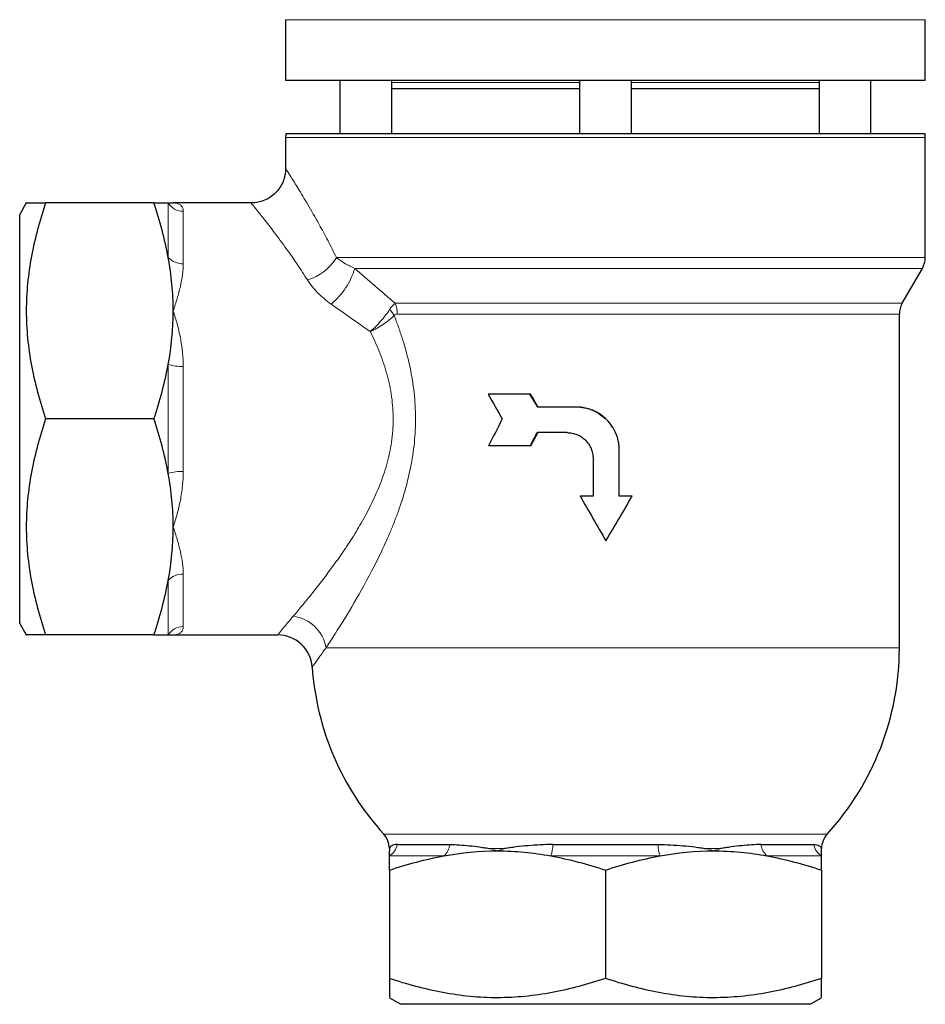
# Model space of a CAD drawing. Units: inches. Extents: x 0.5 to 33.5, y 0.5 to 21.
# Drawn here: x 21.1 to 24.4, y 7.4 to 11 of the extents above; entities that cross this region are included whole.
import ezdxf

# ---------------------------------------------------------------- set-up
doc = ezdxf.new("R2010")
doc.units = ezdxf.units.IN
doc.header["$MEASUREMENT"] = 0

msp = doc.modelspace()

# ---------------------------------------------------------------- linework, layer by layer
at = {"color": 7, "linetype": 'Continuous', "lineweight": 30}
for p, q in [((22.0657, 10.9723), (22.0657, 10.7526)), ((24.3782, 10.7526), (24.3782, 10.9723)), ((24.3782, 10.7526), (22.0657, 10.7526)), ((22.2622, 10.7526), (22.2622, 10.5591)), ((22.4497, 10.5591), (22.4497, 10.7526)), ((23.1282, 10.7216), (22.4497, 10.7216)), ((23.1282, 10.7526), (23.1282, 10.5591)), ((23.3157, 10.5591), (23.3157, 10.7526)), ((23.9942, 10.7216), (23.3157, 10.7216)), ((23.9942, 10.7526), (23.9942, 10.5591)), ((24.1817, 10.5591), (24.1817, 10.7526)), ((22.0657, 10.5465), (22.0657, 10.4337)), ((23.2219, 10.5591), (22.0667, 10.5591)), ((24.3772, 10.5591), (23.2219, 10.5591)), ((24.3782, 10.1115), (24.3782, 10.5465)), ((21.1282, 10.3093), (21.1044, 10.2682)), ((21.5896, 10.3093), (21.198, 10.3093)), ((21.9416, 10.3093), (21.6594, 10.3093)), ((21.1044, 8.788), (21.1044, 10.2682)), ((24.2949, 9.9463), (24.3677, 10.0725)), ((24.2844, 8.7), (24.2844, 9.9073)), ((22.949, 9.6181), (22.7977, 9.6181)), ((22.9509, 9.6181), (22.949, 9.6181)), ((23.115, 9.5712), (22.9768, 9.5712)), ((23.1158, 9.5712), (23.115, 9.5712)), ((21.5896, 9.5281), (21.198, 9.5281)), ((23.0831, 9.4787), (22.9761, 9.4787)), ((22.9504, 9.4306), (22.7991, 9.4306)), ((22.9524, 9.4306), (22.9504, 9.4306)), ((23.272, 9.2492), (23.272, 9.4152)), ((23.1772, 9.385), (23.1772, 9.2492)), ((23.1772, 9.2492), (23.1302, 9.2492)), ((23.3189, 9.2492), (23.272, 9.2492)), ((23.2219, 9.0898), (23.2236, 9.0869)), ((23.2236, 9.0869), (23.2237, 9.0869)), ((21.1044, 8.788), (21.1282, 8.7468)), ((21.5896, 8.7468), (21.198, 8.7468)), ((21.6594, 8.7468), (22.0373, 8.7468)), ((22.4694, 7.9885), (22.6595, 7.9885)), ((23.0318, 7.9885), (23.412, 7.9885)), ((23.7844, 7.9885), (23.9745, 7.9885)), ((22.4407, 7.9738), (22.4407, 7.9656)), ((24.0032, 7.9656), (24.0032, 7.9738)), ((22.4407, 7.8958), (22.4407, 7.5041)), ((23.2219, 7.8958), (23.2219, 7.5041)), ((24.0032, 7.8958), (24.0032, 7.5041)), ((22.4407, 7.4343), (22.4818, 7.4106)), ((23.962, 7.4106), (22.4818, 7.4106)), ((23.962, 7.4106), (24.0032, 7.4343))]:
    msp.add_line(p, q, dxfattribs=at)
at = {"color": 8, "linetype": 'Continuous', "lineweight": 0}
for p, q in [((24.3782, 10.9723), (22.0657, 10.9723)), ((23.1282, 10.7448), (22.4497, 10.7448)), ((23.9942, 10.7448), (23.3157, 10.7448)), ((23.2219, 10.5465), (22.0657, 10.5465)), ((24.3782, 10.5465), (23.2219, 10.5465)), ((21.6414, 10.112), (21.6414, 10.3093)), ((21.6955, 10.2793), (21.6955, 10.0895)), ((24.3782, 10.1115), (22.2497, 10.1115)), ((24.3677, 10.0725), (22.3158, 10.0725)), ((24.2949, 9.9463), (22.4617, 9.9463)), ((24.2844, 9.9073), (22.4691, 9.9073)), ((21.6414, 9.3307), (21.6414, 9.7254)), ((21.6955, 9.7179), (21.6955, 9.3383)), ((21.6414, 8.7468), (21.6414, 8.9442)), ((21.6955, 8.9667), (21.6955, 8.7769)), ((24.2844, 8.7), (22.2118, 8.7)), ((23.2219, 8.0264), (22.4203, 8.0264)), ((24.0235, 8.0264), (23.2219, 8.0264)), ((22.4412, 7.9738), (22.4407, 7.9738)), ((22.638, 7.9476), (22.4407, 7.9476)), ((22.857, 7.9738), (22.8062, 7.9738)), ((23.4193, 7.9476), (23.0246, 7.9476)), ((23.6377, 7.9738), (23.5869, 7.9738)), ((24.0032, 7.9476), (23.8058, 7.9476)), ((24.0032, 7.9738), (24.0026, 7.9738))]:
    msp.add_line(p, q, dxfattribs=at)
at = {"color": 7, "linetype": 'Continuous', "lineweight": 30}
for centre, radius, start, end in [((22.1437, 10.5465), 0.078, 170.7234, 180), ((24.3002, 10.5465), 0.078, 0, 9.2766), ((24.3002, 10.1115), 0.078, 330, 0), ((24.3624, 9.9073), 0.078, 150, 180), ((22.0371, 8.6218), 0.125, 4.0471, 89.9313), ((23.2844, 8.7), 1, 317.6548, 0), ((23.1594, 8.7), 1, 183.9739, 222.3452), ((22.3627, 7.9738), 0.078, 0, 42.3452), ((24.0812, 7.9738), 0.078, 137.6548, 180)]:
    msp.add_arc(centre, radius, start, end, dxfattribs=at)
at = {"color": 8, "linetype": 'Continuous', "lineweight": 0}
for centre, radius, start, end in [((21.6951, 10.3423), 0.063, 211.5221, 270.4047), ((21.6927, 10.1591), 0.0696, 222.5862, 272.3458), ((22.0919, 10.2087), 0.1853, 286.5155, 328.3596), ((22.0571, 10.1513), 0.2704, 309.7906, 343.0559), ((22.3654, 9.9078), 0.1036, 359.7089, 21.7913), ((22.3562, 9.8407), 0.119, 31.1024, 44.1189), ((21.69, 9.8751), 0.1573, 252.0125, 272.0214), ((21.69, 9.1811), 0.1573, 87.9786, 107.9871), ((21.6927, 8.8971), 0.0696, 87.6537, 137.414), ((22.0765, 8.6781), 0.1371, 9.172, 83.0986), ((21.6951, 8.7139), 0.063, 89.5952, 148.4777), ((22.4082, 8.0008), 0.0624, 301.3514, 348.6335), ((22.5949, 7.9962), 0.065, 311.5386, 353.1997), ((22.898, 7.9911), 0.1339, 341.0249, 358.9079), ((23.5459, 7.9911), 0.1339, 181.0921, 198.9751), ((23.849, 7.9962), 0.065, 186.8003, 228.4614), ((24.0356, 8.0008), 0.0624, 191.3665, 238.6486)]:
    msp.add_arc(centre, radius, start, end, dxfattribs=at)
at = {"color": 7, "linetype": 'Continuous', "lineweight": 30}
for points, knots in [([(22.0651, 10.4336), (22.0653, 10.4314), (22.066, 10.4214), (22.0623, 10.4035), (22.0546, 10.3808), (22.0417, 10.3593), (22.0239, 10.3398), (22.0022, 10.3244), (21.9783, 10.3144), (21.9579, 10.3097), (21.9458, 10.3098), (21.9416, 10.3098)], [0, 0, 0, 0, 0.034935, 0.153853, 0.277055, 0.405644, 0.53673, 0.6813, 0.813149, 0.934515, 1, 1, 1, 1]), ([(21.1284, 10.3093), (21.1283, 10.3093), (21.1267, 10.3093), (21.1325, 10.3093), (21.1468, 10.3093), (21.1694, 10.3093), (21.1889, 10.3093), (21.198, 10.3093)], [0, 0, 0, 0, 0.008465, 0.259605, 0.517439, 0.775345, 1, 1, 1, 1]), ([(21.198, 10.3093), (21.1767, 10.2456), (21.1592, 10.1813), (21.1349, 10.0515), (21.1282, 9.9859), (21.1282, 9.9029), (21.1286, 9.8862), (21.1302, 9.8529), (21.1314, 9.8364), (21.1361, 9.7869), (21.1409, 9.7541), (21.1591, 9.6564), (21.1767, 9.592), (21.198, 9.5281)], [0, 0, 0, 0, 0.25, 0.25, 0.5, 0.5, 0.5625, 0.5625, 0.625, 0.625, 0.75, 0.75, 1, 1, 1, 1]), ([(21.5896, 10.3093), (21.595, 10.3093), (21.6002, 10.3093), (21.61, 10.3093), (21.6147, 10.3093), (21.6278, 10.3093), (21.6353, 10.3093), (21.6414, 10.3093)], [0, 0, 0, 0, 0.25, 0.25, 0.5, 0.5, 1, 1, 1, 1]), ([(21.6594, 9.9187), (21.6594, 9.9349), (21.659, 9.9512), (21.6575, 9.9837), (21.6563, 9.9998), (21.6517, 10.0482), (21.6472, 10.0802), (21.6414, 10.112)], [0, 0, 0, 0, 0.25, 0.25, 0.5, 0.5, 1, 1, 1, 1]), ([(23.272, 9.4152), (23.2719, 9.4178), (23.2717, 9.4229), (23.2711, 9.433), (23.2693, 9.4457), (23.2654, 9.4606), (23.2585, 9.4798), (23.2463, 9.5024), (23.232, 9.5198), (23.2162, 9.5349), (23.1991, 9.548), (23.1727, 9.5612), (23.1491, 9.568), (23.1321, 9.5704), (23.1224, 9.5711), (23.1175, 9.5712), (23.115, 9.5712)], [0, 0, 0, 0, 0.031182, 0.06233, 0.124604, 0.186982, 0.249333, 0.374016, 0.49886, 0.521641, 0.641021, 0.760545, 0.880174, 0.940099, 0.97005, 1, 1, 1, 1]), ([(23.2211, 9.5287), (23.2065, 9.5405), (23.1757, 9.5653), (23.1364, 9.5692), (23.1158, 9.5712)], [0, 0, 0, 0, 0.474959, 1, 1, 1, 1]), ([(21.198, 9.5281), (21.1767, 9.4643), (21.1592, 9.4001), (21.1349, 9.2702), (21.1282, 9.2046), (21.1282, 9.1216), (21.1286, 9.1049), (21.1302, 9.0717), (21.1314, 9.0551), (21.1361, 9.0056), (21.1409, 8.9729), (21.1591, 8.8751), (21.1767, 8.8107), (21.198, 8.7468)], [0, 0, 0, 0, 0.25, 0.25, 0.5, 0.5, 0.5625, 0.5625, 0.625, 0.625, 0.75, 0.75, 1, 1, 1, 1]), ([(23.0831, 9.4787), (23.0862, 9.4785), (23.0923, 9.4782), (23.1045, 9.4767), (23.1193, 9.4721), (23.1356, 9.4634), (23.15, 9.4517), (23.1618, 9.4374), (23.1705, 9.4211), (23.1751, 9.4063), (23.1767, 9.3957), (23.177, 9.3896), (23.1771, 9.3865), (23.1772, 9.385)], [0, 0, 0, 0, 0.0628758, 0.1255016, 0.2507925, 0.3768418, 0.5011342, 0.626058, 0.7507358, 0.8754522, 0.9377444, 0.9688628, 1, 1, 1, 1]), ([(21.6594, 9.1375), (21.6594, 9.1537), (21.659, 9.17), (21.6575, 9.2024), (21.6563, 9.2186), (21.6517, 9.2669), (21.6472, 9.2989), (21.6414, 9.3307)], [0, 0, 0, 0, 0.25, 0.25, 0.5, 0.5, 1, 1, 1, 1]), ([(21.198, 8.7468), (21.1889, 8.7468), (21.1696, 8.7468), (21.1473, 8.7468), (21.1328, 8.7468), (21.1267, 8.7468), (21.1284, 8.7468), (21.1285, 8.7468)], [0, 0, 0, 0, 0.224655, 0.476116, 0.727513, 0.985093, 1, 1, 1, 1]), ([(21.5896, 8.7468), (21.595, 8.7468), (21.6002, 8.7468), (21.61, 8.7468), (21.6147, 8.7468), (21.6278, 8.7468), (21.6353, 8.7468), (21.6414, 8.7468)], [0, 0, 0, 0, 0.25, 0.25, 0.5, 0.5, 1, 1, 1, 1]), ([(22.4694, 7.9885), (22.4607, 7.9885), (22.4543, 7.987), (22.4474, 7.9831), (22.4456, 7.9815), (22.4435, 7.9789), (22.4429, 7.9779), (22.4419, 7.976), (22.4415, 7.9749), (22.4412, 7.9738)], [0, 0, 0, 0, 0.5, 0.5, 0.75, 0.75, 0.875, 0.875, 1, 1, 1, 1]), ([(22.6595, 7.9885), (22.6814, 7.9885), (22.7048, 7.987), (22.7417, 7.9831), (22.7542, 7.9815), (22.7735, 7.9789), (22.7799, 7.9779), (22.793, 7.976), (22.7996, 7.9749), (22.8062, 7.9738)], [0, 0, 0, 0, 0.5, 0.5, 0.75, 0.75, 0.875, 0.875, 1, 1, 1, 1]), ([(23.0318, 7.9885), (23.0012, 7.9885), (22.9714, 7.987), (22.9277, 7.9831), (22.9132, 7.9815), (22.8919, 7.9789), (22.8849, 7.9779), (22.8709, 7.976), (22.8639, 7.9749), (22.857, 7.9738)], [0, 0, 0, 0, 0.5, 0.5, 0.75, 0.75, 0.875, 0.875, 1, 1, 1, 1]), ([(23.412, 7.9885), (23.4427, 7.9885), (23.4725, 7.987), (23.5162, 7.9831), (23.5306, 7.9815), (23.5519, 7.9789), (23.559, 7.9779), (23.573, 7.976), (23.58, 7.9749), (23.5869, 7.9738)], [0, 0, 0, 0, 0.5, 0.5, 0.75, 0.75, 0.875, 0.875, 1, 1, 1, 1]), ([(23.7844, 7.9885), (23.7624, 7.9885), (23.739, 7.987), (23.7022, 7.9831), (23.6896, 7.9815), (23.6704, 7.9789), (23.6639, 7.9779), (23.6509, 7.976), (23.6443, 7.9749), (23.6377, 7.9738)], [0, 0, 0, 0, 0.5, 0.5, 0.75, 0.75, 0.875, 0.875, 1, 1, 1, 1]), ([(23.9745, 7.9885), (23.9831, 7.9885), (23.9896, 7.987), (23.9965, 7.9831), (23.9983, 7.9815), (24.0004, 7.9789), (24.001, 7.9779), (24.0019, 7.976), (24.0023, 7.9749), (24.0026, 7.9738)], [0, 0, 0, 0, 0.5, 0.5, 0.75, 0.75, 0.875, 0.875, 1, 1, 1, 1]), ([(22.4407, 7.8958), (22.4407, 7.9066), (22.4407, 7.9165), (22.4407, 7.934), (22.4407, 7.9415), (22.4407, 7.9476)], [0, 0, 0, 0, 0.5, 0.5, 1, 1, 1, 1]), ([(22.8313, 7.9656), (22.8475, 7.9656), (22.8638, 7.9652), (22.8962, 7.9637), (22.9124, 7.9625), (22.9607, 7.9579), (22.9927, 7.9534), (23.0246, 7.9476)], [0, 0, 0, 0, 0.25, 0.25, 0.5, 0.5, 1, 1, 1, 1]), ([(23.6126, 7.9656), (23.6288, 7.9656), (23.6451, 7.9652), (23.6775, 7.9637), (23.6937, 7.9625), (23.742, 7.9579), (23.774, 7.9534), (23.8058, 7.9476)], [0, 0, 0, 0, 0.25, 0.25, 0.5, 0.5, 1, 1, 1, 1]), ([(24.0032, 7.8958), (24.0032, 7.9066), (24.0032, 7.9165), (24.0032, 7.934), (24.0032, 7.9415), (24.0032, 7.9476)], [0, 0, 0, 0, 0.5, 0.5, 1, 1, 1, 1]), ([(22.4407, 7.5041), (22.4407, 7.4935), (22.4407, 7.4728), (22.4407, 7.451), (22.4407, 7.4368), (22.4407, 7.4354), (22.4407, 7.4347)], [0, 0, 0, 0, 0.264211, 0.513577, 0.762881, 1, 1, 1, 1]), ([(23.2219, 7.5041), (23.1581, 7.4829), (23.0939, 7.4653), (22.9641, 7.4411), (22.8985, 7.4344), (22.8154, 7.4343), (22.7988, 7.4347), (22.7655, 7.4363), (22.749, 7.4375), (22.6995, 7.4423), (22.6667, 7.447), (22.5689, 7.4653), (22.5045, 7.4828), (22.4407, 7.5041)], [0, 0, 0, 0, 0.25, 0.25, 0.5, 0.5, 0.5625, 0.5625, 0.625, 0.625, 0.75, 0.75, 1, 1, 1, 1]), ([(24.0032, 7.5041), (23.9394, 7.4829), (23.8751, 7.4653), (23.7453, 7.4411), (23.6797, 7.4344), (23.5967, 7.4343), (23.58, 7.4347), (23.5468, 7.4363), (23.5302, 7.4375), (23.4807, 7.4423), (23.4479, 7.447), (23.3502, 7.4653), (23.2858, 7.4828), (23.2219, 7.5041)], [0, 0, 0, 0, 0.25, 0.25, 0.5, 0.5, 0.5625, 0.5625, 0.625, 0.625, 0.75, 0.75, 1, 1, 1, 1]), ([(24.0032, 7.4348), (24.0032, 7.4354), (24.0032, 7.4366), (24.0032, 7.4505), (24.0032, 7.4726), (24.0032, 7.4935), (24.0032, 7.5041)], [0, 0, 0, 0, 0.224276, 0.479997, 0.735787, 1, 1, 1, 1])]:
    msp.add_open_spline(points, degree=3, knots=knots, dxfattribs=at)
at = {"color": 8, "linetype": 'Continuous', "lineweight": 0}
for points, knots in [([(22.0661, 10.4337), (22.0661, 10.4338), (22.0659, 10.4339), (22.0684, 10.4301), (22.0738, 10.4216), (22.0846, 10.4046), (22.1103, 10.3632), (22.1451, 10.3055), (22.1823, 10.2406), (22.2179, 10.1751), (22.2391, 10.1327), (22.2497, 10.1115)], [0, 0, 0, 0, 0.050191, 0.134386, 0.141584, 0.290235, 0.443268, 0.604494, 0.769407, 0.884246, 1, 1, 1, 1]), ([(21.6955, 10.2793), (21.6955, 10.2844), (21.6945, 10.2888), (21.6909, 10.2963), (21.6884, 10.2995), (21.6819, 10.3045), (21.6781, 10.3063), (21.6716, 10.3081), (21.6693, 10.3086), (21.6645, 10.3092), (21.662, 10.3093), (21.6594, 10.3093)], [0, 0, 0, 0, 0.25, 0.25, 0.5, 0.5, 0.75, 0.75, 0.875, 0.875, 1, 1, 1, 1]), ([(22.1446, 10.031), (22.1328, 10.0493), (22.1093, 10.0859), (22.0701, 10.142), (22.0288, 10.1981), (21.9906, 10.2475), (21.962, 10.2832), (21.9437, 10.3056), (21.9423, 10.3074), (21.9416, 10.3082)], [0, 0, 0, 0, 0.113383, 0.227611, 0.38895, 0.55355, 0.703426, 0.857319, 1, 1, 1, 1]), ([(21.6955, 10.0895), (21.6955, 10.0767), (21.6945, 10.0634), (21.6909, 10.0362), (21.6884, 10.0221), (21.6819, 9.9934), (21.6781, 9.9788), (21.6716, 9.9566), (21.6693, 9.9491), (21.6645, 9.934), (21.662, 9.9264), (21.6594, 9.9187)], [0, 0, 0, 0, 0.25, 0.25, 0.5, 0.5, 0.75, 0.75, 0.875, 0.875, 1, 1, 1, 1]), ([(22.2497, 10.1115), (22.2587, 10.1044), (22.2687, 10.0975), (22.2908, 10.0844), (22.3029, 10.0782), (22.3158, 10.0725)], [0, 0, 0, 0, 0.5, 0.5, 1, 1, 1, 1]), ([(22.2302, 9.9435), (22.2212, 9.9499), (22.2127, 9.9565), (22.1964, 9.9703), (22.1887, 9.9775), (22.1671, 9.9995), (22.1547, 10.0149), (22.1446, 10.031)], [0, 0, 0, 0, 0.25, 0.25, 0.5, 0.5, 1, 1, 1, 1]), ([(22.4416, 9.9236), (22.4448, 9.9286), (22.4482, 9.933), (22.4549, 9.9406), (22.4583, 9.9437), (22.4617, 9.9463)], [0, 0, 0, 0, 0.5, 0.5, 1, 1, 1, 1]), ([(21.6955, 9.7179), (21.6955, 9.7358), (21.6945, 9.7535), (21.6909, 9.7883), (21.6884, 9.8054), (21.6819, 9.8391), (21.6781, 9.8556), (21.6716, 9.8797), (21.6693, 9.8876), (21.6645, 9.9033), (21.662, 9.9111), (21.6594, 9.9187)], [0, 0, 0, 0, 0.25, 0.25, 0.5, 0.5, 0.75, 0.75, 0.875, 0.875, 1, 1, 1, 1]), ([(22.4581, 9.9022), (22.4633, 9.8889), (22.4684, 9.8754), (22.4781, 9.848), (22.4828, 9.8342), (22.4962, 9.7923), (22.5041, 9.7638), (22.5176, 9.7059), (22.5231, 9.6765), (22.5293, 9.6313), (22.531, 9.6161), (22.5335, 9.5858), (22.5344, 9.5706), (22.5359, 9.5252), (22.5352, 9.495), (22.5319, 9.4497), (22.5304, 9.4346), (22.5266, 9.4045), (22.5243, 9.3894), (22.5113, 9.3151), (22.4955, 9.2584), (22.4717, 9.1899), (22.4667, 9.1763), (22.4564, 9.1496), (22.4511, 9.1364), (22.4349, 9.0976), (22.4236, 9.0725), (22.389, 8.9994), (22.3647, 8.9535), (22.3163, 8.8672), (22.2928, 8.828), (22.2601, 8.7752), (22.2496, 8.7586), (22.2347, 8.7353), (22.2299, 8.7278), (22.2205, 8.7134), (22.216, 8.7065), (22.2118, 8.7)], [0, 0, 0, 0, 0.03125, 0.03125, 0.0625, 0.0625, 0.125, 0.125, 0.1875, 0.1875, 0.21875, 0.21875, 0.25, 0.25, 0.3125, 0.3125, 0.34375, 0.34375, 0.375, 0.375, 0.5, 0.5, 0.53125, 0.53125, 0.5625, 0.5625, 0.625, 0.625, 0.75, 0.75, 0.875, 0.875, 0.9375, 0.9375, 0.96875, 0.96875, 1, 1, 1, 1]), ([(22.4416, 9.9236), (22.4373, 9.917), (22.4325, 9.9102), (22.422, 9.8966), (22.4163, 9.8895), (22.4042, 9.8759), (22.398, 9.8693), (22.3881, 9.8595), (22.3848, 9.8563), (22.3798, 9.8516), (22.3782, 9.8501), (22.3748, 9.8471), (22.3731, 9.8456), (22.3715, 9.8442)], [0, 0, 0, 0, 0.25, 0.25, 0.5, 0.5, 0.75, 0.75, 0.875, 0.875, 0.9375, 0.9375, 1, 1, 1, 1]), ([(22.4581, 9.9022), (22.4528, 9.8968), (22.4469, 9.8915), (22.434, 9.881), (22.4269, 9.8757), (22.412, 9.8658), (22.4043, 9.861), (22.3921, 9.8543), (22.388, 9.8521), (22.3818, 9.849), (22.3798, 9.848), (22.3756, 9.8461), (22.3735, 9.8451), (22.3715, 9.8442)], [0, 0, 0, 0, 0.25, 0.25, 0.5, 0.5, 0.75, 0.75, 0.875, 0.875, 0.9375, 0.9375, 1, 1, 1, 1]), ([(22.4691, 9.9073), (22.4671, 9.9073), (22.4651, 9.907), (22.4613, 9.9054), (22.4595, 9.9041), (22.4581, 9.9022)], [0, 0, 0, 0, 0.5, 0.5, 1, 1, 1, 1]), ([(22.0929, 8.8142), (22.0974, 8.8195), (22.1021, 8.8251), (22.1119, 8.8367), (22.117, 8.8428), (22.1326, 8.8616), (22.1436, 8.875), (22.178, 8.9176), (22.2027, 8.9492), (22.2348, 8.9928), (22.2413, 9.0018), (22.2543, 9.02), (22.2608, 9.0292), (22.2803, 9.0574), (22.2932, 9.0768), (22.3187, 9.117), (22.3312, 9.1378), (22.3556, 9.181), (22.3674, 9.2033), (22.3898, 9.25), (22.4003, 9.2738), (22.4189, 9.3229), (22.4272, 9.3482), (22.4375, 9.3872), (22.4405, 9.4004), (22.4459, 9.4274), (22.4481, 9.441), (22.4533, 9.4816), (22.4549, 9.5089), (22.4543, 9.5498), (22.4536, 9.5635), (22.4513, 9.5909), (22.4496, 9.6047), (22.4432, 9.6456), (22.4371, 9.672), (22.4223, 9.7234), (22.4136, 9.7484), (22.3988, 9.7851), (22.3936, 9.7972), (22.3828, 9.8209), (22.3772, 9.8326), (22.3715, 9.8442)], [0, 0, 0, 0, 0.03125, 0.03125, 0.0625, 0.0625, 0.125, 0.125, 0.25, 0.25, 0.28125, 0.28125, 0.3125, 0.3125, 0.375, 0.375, 0.4375, 0.4375, 0.5, 0.5, 0.5625, 0.5625, 0.625, 0.625, 0.65625, 0.65625, 0.6875, 0.6875, 0.75, 0.75, 0.78125, 0.78125, 0.8125, 0.8125, 0.875, 0.875, 0.9375, 0.9375, 0.96875, 0.96875, 1, 1, 1, 1]), ([(21.6955, 9.3383), (21.6955, 9.3204), (21.6945, 9.3027), (21.6909, 9.2679), (21.6884, 9.2508), (21.6819, 9.2171), (21.6781, 9.2006), (21.6716, 9.1765), (21.6693, 9.1686), (21.6645, 9.1529), (21.662, 9.1451), (21.6594, 9.1375)], [0, 0, 0, 0, 0.25, 0.25, 0.5, 0.5, 0.75, 0.75, 0.875, 0.875, 1, 1, 1, 1]), ([(21.6955, 8.9667), (21.6955, 8.9795), (21.6945, 8.9928), (21.6909, 9.02), (21.6884, 9.0341), (21.6819, 9.0628), (21.6781, 9.0774), (21.6716, 9.0996), (21.6693, 9.1071), (21.6645, 9.1222), (21.662, 9.1298), (21.6594, 9.1375)], [0, 0, 0, 0, 0.25, 0.25, 0.5, 0.5, 0.75, 0.75, 0.875, 0.875, 1, 1, 1, 1]), ([(22.0373, 8.747), (22.0385, 8.7485), (22.0409, 8.7515), (22.0598, 8.7748), (22.0818, 8.8009), (22.0929, 8.8142)], [0, 0, 0, 0, 0.332081, 0.660892, 1, 1, 1, 1]), ([(21.6955, 8.7769), (21.6955, 8.7718), (21.6945, 8.7674), (21.6909, 8.7598), (21.6884, 8.7567), (21.6819, 8.7517), (21.6781, 8.7499), (21.6716, 8.7481), (21.6693, 8.7476), (21.6645, 8.747), (21.662, 8.7468), (21.6594, 8.7468)], [0, 0, 0, 0, 0.25, 0.25, 0.5, 0.5, 0.75, 0.75, 0.875, 0.875, 1, 1, 1, 1]), ([(22.2118, 8.7), (22.2019, 8.6864), (22.1819, 8.659), (22.1667, 8.6375), (22.16, 8.6279), (22.1619, 8.6306), (22.1619, 8.6306)], [0, 0, 0, 0, 0.328547, 0.666164, 0.995006, 1, 1, 1, 1])]:
    msp.add_open_spline(points, degree=3, knots=knots, dxfattribs=at)
at = {"color": 7, "linetype": 'Continuous', "lineweight": 30}
for points in [[(21.6414, 10.112), (21.6292, 10.1785), (21.6114, 10.2442), (21.5896, 10.3093)], [(21.6414, 10.3093), (21.6531, 10.3093), (21.6594, 10.3093), (21.6594, 10.3093)], [(21.6414, 9.7254), (21.6531, 9.7892), (21.6594, 9.8535), (21.6594, 9.9187)], [(21.5896, 9.5281), (21.6114, 9.5933), (21.6292, 9.659), (21.6414, 9.7254)], [(22.7977, 9.6181), (22.8146, 9.5881), (22.8317, 9.5581), (22.849, 9.5281)], [(22.9768, 9.5712), (22.9675, 9.5868), (22.9582, 9.6025), (22.949, 9.6181)], [(22.9786, 9.5712), (22.9694, 9.5868), (22.9601, 9.6025), (22.9509, 9.6181)], [(21.6414, 9.3307), (21.6292, 9.3973), (21.6114, 9.463), (21.5896, 9.5281)], [(22.849, 9.5281), (22.8322, 9.4956), (22.8156, 9.4631), (22.7991, 9.4306)], [(22.9504, 9.4306), (22.9589, 9.4466), (22.9675, 9.4627), (22.9761, 9.4787)], [(22.9524, 9.4306), (22.9609, 9.4466), (22.9694, 9.4627), (22.9779, 9.4787)], [(23.1302, 9.2492), (23.1613, 9.1951), (23.1925, 9.141), (23.2237, 9.0869)], [(23.2237, 9.0869), (23.2554, 9.141), (23.2872, 9.1951), (23.3189, 9.2492)], [(21.6414, 8.9442), (21.6531, 9.0079), (21.6594, 9.0723), (21.6594, 9.1375)], [(21.5896, 8.7468), (21.6114, 8.8121), (21.6292, 8.8778), (21.6414, 8.9442)], [(21.6414, 8.7468), (21.6531, 8.7468), (21.6594, 8.7468), (21.6594, 8.7468)], [(22.4407, 7.9476), (22.4407, 7.9593), (22.4407, 7.9656), (22.4407, 7.9656)], [(22.4407, 7.8958), (22.5059, 7.9176), (22.5716, 7.9354), (22.638, 7.9476)], [(22.638, 7.9476), (22.7018, 7.9592), (22.7661, 7.9656), (22.8313, 7.9656)], [(23.0246, 7.9476), (23.0911, 7.9354), (23.1568, 7.9175), (23.2219, 7.8958)], [(23.2219, 7.8958), (23.2872, 7.9176), (23.3529, 7.9354), (23.4193, 7.9476)], [(23.4193, 7.9476), (23.483, 7.9592), (23.5474, 7.9656), (23.6126, 7.9656)], [(23.8058, 7.9476), (23.8723, 7.9354), (23.938, 7.9175), (24.0032, 7.8958)], [(24.0032, 7.9476), (24.0032, 7.9593), (24.0032, 7.9656), (24.0032, 7.9656)]]:
    msp.add_open_spline(points, degree=3, dxfattribs=at)
at = {"color": 8, "linetype": 'Continuous', "lineweight": 0}
for points in [[(22.3158, 10.0725), (22.3635, 10.0311), (22.4121, 9.9889), (22.4617, 9.9463)], [(22.3715, 9.8442), (22.3235, 9.8776), (22.2764, 9.9107), (22.2302, 9.9435)], [(22.4412, 7.9738), (22.4409, 7.9712), (22.4407, 7.9685), (22.4407, 7.9656)], [(22.8062, 7.9738), (22.8145, 7.9712), (22.8229, 7.9685), (22.8313, 7.9656)], [(22.857, 7.9738), (22.8483, 7.9712), (22.8397, 7.9685), (22.8313, 7.9656)], [(23.5869, 7.9738), (23.5955, 7.9712), (23.6041, 7.9685), (23.6126, 7.9656)], [(23.6377, 7.9738), (23.6294, 7.9712), (23.621, 7.9685), (23.6126, 7.9656)], [(24.0026, 7.9738), (24.003, 7.9712), (24.0032, 7.9685), (24.0032, 7.9656)]]:
    msp.add_open_spline(points, degree=3, dxfattribs=at)

doc.saveas('drawing.dxf')
